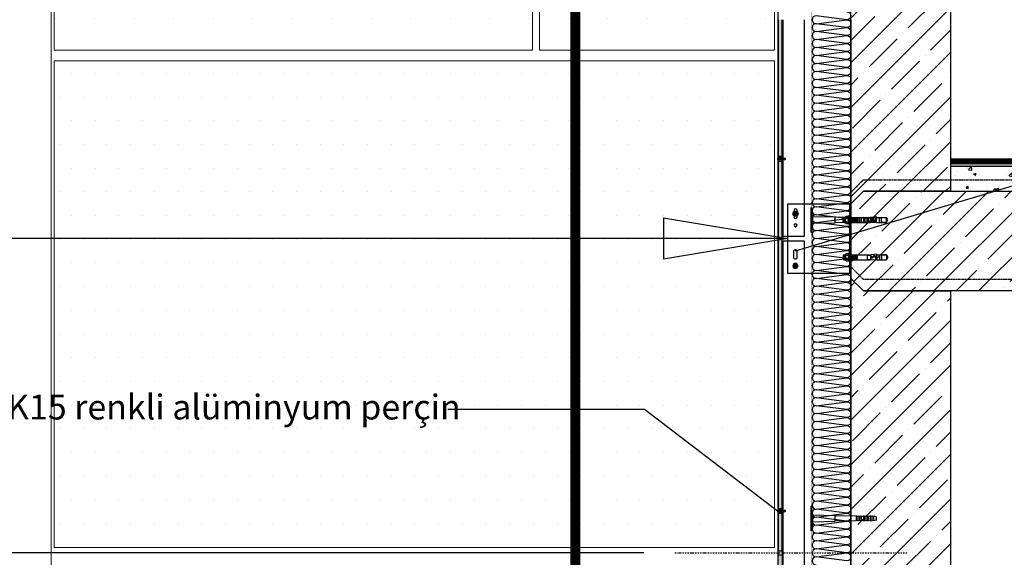
# Model space of a CAD drawing. Units: millimetres. Extents: x -92746 to 94659, y -13034 to 66525.
# Drawn here: x -1116 to 864, y 39161 to 40241 of the extents above; entities that cross this region are included whole.
import ezdxf

# ---------------------------------------------------------------- set-up
doc = ezdxf.new("R2010")
doc.units = ezdxf.units.MM
doc.linetypes.add('DASHDOT', pattern=[1, 0.5, -0.25, 0, -0.25])
doc.linetypes.add('HIDDEN', pattern=[0.375, 0.25, -0.125])
for name, color, linetype in [('6', 11, 'Continuous'), ('ALG', 1, 'Continuous'), ('B_ARME', 7, 'Continuous'), ('CELIK', 106, 'Continuous'), ('DE-TR', 252, 'Continuous'), ('ETERNIT', 5, 'Continuous'), ('hach', 7, 'Continuous'), ('membran', 3, 'Continuous'), ('SYS-YAZI 100', 3, 'Continuous'), ('ÇELİK', 106, 'Continuous')]:
    doc.layers.add(name, color=color, linetype=linetype)
doc.layers.add('cam', color=4, linetype='Continuous', lineweight=13)
doc.styles.add('ROMAND', font='arial.ttf', dxfattribs={"width": 0.7})
doc.dimstyles.new('1_100', dxfattribs={"dimscale": 100, "dimtxt": 2.5, "dimasz": 2.5, "dimexe": 2, "dimexo": 0.625, "dimtad": 1, "dimdec": 0, "dimzin": 12, "dimtxsty": 'ROMAND', "dimblk": 'OBLIQUE', "dimcen": 2.5, "dimdle": 2, "dimclrd": 256, "dimclrt": 5, "dimadec": 1, "dimazin": 3, "dimtfac": 1, "dimtdec": 0, "dimtmove": 0, "dimatfit": 3, "dimldrblk": 'CLOSEDBLANK', "dimfxl": 1.25, "dimarcsym": 0})
pattern_1 = [(45, (-56275.58, 40079.374), (-44.90128, 44.90128), []), (45, (-56230.68, 40079.374), (-44.90128, 44.90128), [79.375, -15.875, 0, -15.875])]

# ---------------------------------------------------------------- blocks, each defined once
blk = doc.blocks.new('A$C43BB155C')
at = {"layer": 'hach'}
h = blk.add_hatch(dxfattribs=at)
h.set_pattern_fill('DOTS', color=8, scale=50, style=0)
h.set_pattern_definition([(180, (222078.655, 26750.24), (-39.6875, 79.375), [0, -79.375])])
h.paths.add_polyline_path([(1030.1, 33091.2), (1502.6, 33091.2), (1502.6, 34520.1), (1030.1, 34520.1)])
h.paths.add_polyline_path([(1030.1, 33069.9), (1502.6, 33069.9), (1502.6, 32540.6), (1030.1, 32540.6)])
h.paths.add_polyline_path([(54.1, 34520.1), (1015.9, 34520.1), (1015.9, 32540.6), (54.1, 32540.6)])
h = blk.add_hatch(dxfattribs=at)
h.set_pattern_fill('DOTS', color=8, scale=30, style=0)
h.set_pattern_definition([(7e-15, (-12679.946, 23750.24), (23.8125, 47.625), [0, -47.625])])
h.paths.add_polyline_path([(1132.7, 32519.5), (54.1, 32519.5), (54.1, 32364.9), (1132.7, 32364.9)])
h.paths.add_polyline_path([(1509.7, 32519.5), (1509.7, 32364.9), (1146.8, 32364.9), (1146.8, 32519.5)])
h = blk.add_hatch(dxfattribs=at)
h.set_pattern_fill('DOTS', color=8, scale=30, style=0)
h.set_pattern_definition([(7e-15, (-12679.946, 23750.24), (23.8125, 47.625), [0, -47.625])])
h.paths.add_polyline_path([(1132.7, 32364.9), (54.1, 32364.9), (54.1, 31540.6), (1132.7, 31540.6)])
h.paths.add_polyline_path([(1132.7, 29519.5), (54.1, 29519.5), (54.1, 29364.9), (1132.7, 29364.9)])
h.paths.add_polyline_path([(1509.7, 32364.9), (1509.7, 31540.6), (1146.8, 31540.6), (1146.8, 32364.9)])
h.paths.add_polyline_path([(1509.7, 29519.5), (1509.7, 29364.9), (1146.8, 29364.9), (1146.8, 29519.5)])
at = {"layer": 'cam', "color": 8}
for p, q in [((48.2, 34470.1, 296533.2), (48.2, 32364.9, 296562.1)), ((1502.6, 32540.6, 296562.1), (1030.1, 32540.6, 296562.1)), ((1502.6, 32519.5, 296562.1), (54.1, 32519.5, 296562.1)), ((54.1, 32519.5, 296562.1), (54.1, 32364.9, 296562.1)), ((1502.6, 32519.5, 296562.1), (1502.6, 32364.9, 296562.1)), ((48.2, 32364.9, 296562.1), (48.2, 29364.9, 296562.1)), ((54.1, 32364.9, 296562.1), (54.1, 31540.6, 296562.1)), ((1502.6, 32364.9, 296562.1), (1502.6, 31540.6, 296562.1)), ((1502.6, 31540.6, 296562.1), (54.1, 31540.6, 296562.1))]:
    blk.add_line(p, q, dxfattribs=at)
at = {"layer": 'cam', "color": 8, "elevation": 296562.1}
for points in [[(1015.9, 32540.6), (54.1, 32540.6), (54.1, 34470.1), (1015.9, 34470.1)], [(1030.1, 33069.9), (1502.6, 33069.9), (1502.6, 32540.6), (1030.1, 32540.6)]]:
    blk.add_lwpolyline(points, close=True, dxfattribs=at)
at = {"layer": 'ETERNIT', "color": 8}
blk.add_line((1509.7, 2626.2, 149381.8), (1509.7, 34492.7, 296497), dxfattribs=at)
blk = doc.blocks.new('A$C31B952C4')
at = {"color": 8}
for p, q in [((20.5, 90), (19.5, 47, -35728)), ((29.5, 90), (30.5, 47, -35728)), ((18.5, 1.5, -35728), (0, 0, -35728)), ((19.8, 1.5, -35728), (29.6, 1.5, -35728)), ((31.5, 1.5, -35728), (50, 0, -35728))]:
    blk.add_line(p, q, dxfattribs=at)
blk.add_lwpolyline([(21.4, 130), (28.6, 130), (30, 125), (20, 125)], close=True, dxfattribs=at)
for points in [[(29, 125), (30, 121.5), (20, 121.5), (21, 125)], [(21, 121.5), (20, 118), (30, 118), (29, 121.5)], [(29, 118), (30, 114.5), (20, 114.5), (21, 118)], [(21, 114.5), (20, 111), (30, 111), (29, 114.5)], [(29, 111), (30, 107.5), (20, 107.5), (21, 111)], [(21, 107.5), (20, 104), (30, 104), (29, 107.5)], [(29, 104), (30, 100.5), (20, 100.5), (21, 104)], [(29, 100.5), (30, 97), (20, 97), (21, 100.5)], [(29, 97), (30, 93.5), (20, 93.5), (21, 97)], [(29, 93.5), (30, 90), (20, 90), (21, 93.5)]]:
    blk.add_lwpolyline(points, dxfattribs=at)
at = {"color": 8, "elevation": -35728}
blk.add_lwpolyline([(31.5, 0), (31.5, 1.5), (30.5, 47), (19.5, 47), (18.5, 1.5), (18.5, 0)], dxfattribs=at)
for points in [[(25.7, 1.5), (25.7, 0), (24.2, 0), (24.2, 1.5)], [(50, 0), (50, -1), (0, -1), (0, 0)]]:
    blk.add_lwpolyline(points, close=True, dxfattribs=at)
blk = doc.blocks.new('A$C741A4323')
at = {"ltscale": 0.5}
h = blk.add_hatch(color=1, dxfattribs=at)
h.paths.add_polyline_path([(-10, 2), (-8, 2), (-8, -2), (-10, -2, -1.874864)])
h.paths.add_polyline_path([(-8, 2), (0, 2), (0, -2), (-8, -2)])
h.paths.add_polyline_path([(0, 7.5, -0.16211), (0, -7.5)])
at = {"color": 1, "ltscale": 0.5}
for p, q in [((-10, 2), (0, 2)), ((0, 7.5), (0, -7.5)), ((-10, -2), (0, -2))]:
    blk.add_line(p, q, dxfattribs=at)
blk.add_lwpolyline([(0, 7.5, -0.16211), (0, -7.5)], format="xyb", dxfattribs=at)
blk.add_arc((-11.4, 0), 2.41, 56.1484, 303.8516, dxfattribs=at)
at = {"layer": 'ETERNIT', "color": 8, "ltscale": 0.5}
for p, q in [((-8, 4.7), (0, 4.7)), ((-8, -4.8), (0, -4.8))]:
    blk.add_line(p, q, dxfattribs=at)
blk = doc.blocks.new('M10x090')
at = {"layer": 'ÇELİK'}
for p, q in [((-12.5, -3.8), (-12.5, 3.8)), ((-11.2, -5), (-12.5, 3.8)), ((-11.2, 5), (-7.5, 5)), ((-8.8, -5), (-10.2, 5)), ((-7.5, 5), (-7.5, 6.2)), ((-7.5, -2.5), (-7.5, 2.5)), ((-6.2, 7.5), (-3.1, 7.5)), ((-6.2, 3.8), (-3.1, 3.8)), ((-1.9, 5), (-1.9, 6.2)), ((-1.9, 5), (42.2, 5)), ((-1.9, -2.5), (-1.9, 2.5)), ((-1.2, -8.8), (-1.2, 8.8)), ((-1.2, 8.8), (0, 8.8)), ((0, -8.8), (0, 8.8)), ((3, -5), (1.6, 5)), ((5.5, -5), (4.1, 5)), ((8, -5), (6.6, 5)), ((10.5, -5), (9.1, 5)), ((13, -5), (11.6, 5)), ((15.5, -5), (14.1, 5)), ((15.5, -5), (15.5, 5)), ((36, -5), (36, 5)), ((36, 4.4), (42.2, 4.4)), ((54.8, 6.2), (42.2, 5)), ((42.2, -5), (42.2, 5)), ((54.8, -6.2), (54.8, 6.2)), ((54.8, 5), (74.8, 5)), ((60.8, -5), (60.8, 5)), ((64.8, -5), (64.8, 5)), ((77.5, 0), (74.8, 5)), ((74.8, -5), (74.8, 5)), ((74.8, -5), (77.5, 0)), ((-11.2, -5), (-7.5, -5)), ((-7.5, -5), (-7.5, -6.2)), ((-6.2, -3.8), (-3.1, -3.8)), ((-6.2, -7.5), (-3.1, -7.5)), ((-1.9, -5), (42.2, -5)), ((-1.9, -5), (-1.9, -6.2)), ((-1.2, -8.8), (0, -8.8)), ((0.5, -5), (0, -1.5)), ((36, -4.4), (42.2, -4.4)), ((54.8, -6.2), (42.2, -5)), ((54.8, -5), (74.8, -5)), ((74.8, -5), (64.8, -5))]:
    blk.add_line(p, q, dxfattribs=at)
for points in [[(54.8, 3.3), (54.1, 3), (53.5, 2.6), (53, 2.1), (52.5, 1.5), (52.2, 0.8), (51.8, 0.2), (51.6, -0.4), (51.3, -0.9), (51, -1.4), (50.8, -1.7), (50.5, -1.8), (50.2, -1.9), (50, -1.9), (49.7, -1.8), (49.4, -1.7), (49.1, -1.4), (48.8, -1.1), (48.4, -0.8), (48.1, -0.4), (47.8, 0), (47.4, 0.4), (47.1, 0.8), (46.8, 1.1), (46.5, 1.4), (46.2, 1.6), (46, 1.8), (45.7, 1.9), (45.5, 1.9), (45.3, 1.8), (45.1, 1.7), (44.9, 1.4), (44.7, 1.1), (44.5, 0.7), (44.2, 0.2), (44, -0.3), (43.7, -0.8), (43.4, -1.3), (43.1, -1.6), (42.7, -1.8), (42.2, -1.9)], [(54.8, 1.9), (54.7, 1.9), (54.6, 1.9), (54.6, 1.9), (54.5, 1.8), (54.5, 1.8), (54.4, 1.7), (54.4, 1.7), (54.3, 1.7), (54.3, 1.6), (54.2, 1.6), (54.2, 1.5), (54.1, 1.5), (54.1, 1.4), (54, 1.4), (54, 1.3), (53.9, 1.3), (53.9, 1.2), (53.8, 1.2), (53.8, 1.1), (53.8, 1), (53.7, 1), (53.7, 0.9), (53.6, 0.9), (53.6, 0.8), (53.6, 0.7), (53.5, 0.7), (53.5, 0.6), (53.4, 0.5), (53.4, 0.5), (53.4, 0.4), (53.3, 0.3), (53.3, 0.2), (53.2, 0.2), (53.2, 0.1), (53.2, 0), (53.1, -0.1), (53.1, -0.1), (53.1, -0.2), (53, -0.3), (53, -0.4), (52.9, -0.4), (52.9, -0.5), (52.9, -0.6), (52.8, -0.7), (52.8, -0.7), (52.8, -0.8), (52.7, -0.9), (52.7, -1), (52.6, -1), (52.6, -1.1), (52.6, -1.2), (52.5, -1.3), (52.5, -1.3), (52.5, -1.4), (52.4, -1.5), (52.4, -1.6), (52.3, -1.6), (52.3, -1.7), (52.2, -1.8), (52.2, -1.8), (52.2, -1.9), (52.1, -2), (52.1, -2), (52, -2.1), (52, -2.2), (51.9, -2.2), (51.9, -2.3), (51.8, -2.3), (51.8, -2.4), (51.7, -2.5), (51.6, -2.5), (51.6, -2.6), (51.5, -2.6), (51.5, -2.7), (51.4, -2.7), (51.3, -2.8), (51.3, -2.8), (51.2, -2.9), (51.1, -2.9), (51.1, -2.9), (51, -3), (50.9, -3), (50.8, -3), (50.8, -3.1), (50.7, -3.1), (50.6, -3.1), (50.5, -3.1), (50.4, -3.2), (50.3, -3.2), (50.3, -3.2), (50.2, -3.2), (50.1, -3.2), (50, -3.2), (49.9, -3.2), (49.9, -3.2), (49.8, -3.2), (49.7, -3.1), (49.6, -3.1), (49.5, -3.1), (49.5, -3.1), (49.4, -3.1), (49.3, -3), (49.3, -3), (49.2, -3), (49.1, -3), (49.1, -2.9), (49, -2.9), (48.9, -2.9), (48.9, -2.8), (48.8, -2.8), (48.8, -2.7), (48.7, -2.7), (48.6, -2.7), (48.6, -2.6), (48.5, -2.6), (48.5, -2.5), (48.4, -2.5), (48.4, -2.5), (48.3, -2.4), (48.3, -2.4), (48.2, -2.3), (48.2, -2.3), (48.1, -2.2), (48.1, -2.2), (48, -2.2), (48, -2.1), (47.9, -2.1), (47.9, -2), (47.8, -2), (47.8, -1.9), (47.7, -1.9), (47.7, -1.8), (47.6, -1.8), (47.6, -1.7), (47.6, -1.7), (47.5, -1.6), (47.5, -1.6), (47.4, -1.5), (47.4, -1.5), (47.3, -1.4), (47.3, -1.4), (47.2, -1.3), (47.2, -1.3), (47.2, -1.2), (47.1, -1.2), (47.1, -1.1), (47, -1.1), (47, -1), (46.9, -1), (46.9, -0.9), (46.8, -0.9), (46.8, -0.8), (46.8, -0.8), (46.7, -0.7), (46.7, -0.7), (46.6, -0.6), (46.6, -0.6), (46.6, -0.5), (46.5, -0.5), (46.5, -0.4), (46.4, -0.4), (46.4, -0.3), (46.4, -0.3), (46.3, -0.2), (46.3, -0.2), (46.2, -0.1), (46.2, -0.1), (46.2, -0.1), (46.1, 0), (46.1, 0), (46.1, 0.1), (46, 0.1), (46, 0.1), (46, 0.2), (45.9, 0.2), (45.9, 0.2), (45.9, 0.3), (45.9, 0.3), (45.8, 0.3), (45.8, 0.3), (45.8, 0.3), (45.8, 0.3), (45.8, 0.3), (45.7, 0.3), (45.7, 0.3), (45.7, 0.3), (45.7, 0.3), (45.7, 0.3), (45.6, 0.2), (45.6, 0.2), (45.6, 0.1), (45.6, 0.1), (45.6, 0), (45.5, 0), (45.5, -0.1), (45.5, -0.1), (45.5, -0.2), (45.4, -0.2), (45.4, -0.3), (45.4, -0.4), (45.3, -0.4), (45.3, -0.5), (45.3, -0.6), (45.2, -0.6), (45.2, -0.7), (45.2, -0.8), (45.1, -0.8), (45.1, -0.9), (45.1, -1), (45, -1.1), (45, -1.1), (44.9, -1.2), (44.9, -1.3), (44.9, -1.3), (44.8, -1.4), (44.8, -1.5), (44.7, -1.6), (44.7, -1.6), (44.6, -1.7), (44.6, -1.8), (44.5, -1.8), (44.5, -1.9), (44.4, -2), (44.4, -2.1), (44.3, -2.1), (44.2, -2.2), (44.2, -2.3), (44.1, -2.3), (44, -2.4), (43.9, -2.5), (43.8, -2.6), (43.7, -2.6), (43.6, -2.7), (43.5, -2.8), (43.4, -2.9), (43.2, -2.9), (43, -3), (42.8, -3), (42.5, -3.1), (42.2, -3.1)]]:
    blk.add_lwpolyline(points, dxfattribs=at)
for centre, start, end in [((-11.2, 3.8), 90, 180), ((-6.2, 6.2), 90, 180), ((-6.2, 5), 180, 270), ((-6.2, 2.5), 90, 180), ((-3.1, 6.2), 0, 90), ((-3.1, 5), 270, 0), ((-3.1, 2.5), 0, 90), ((-11.2, -3.8), 180, 270), ((-6.2, -2.5), 180, 270), ((-6.2, -5), 90, 180), ((-6.2, -6.2), 180, 270), ((-3.1, -2.5), 270, 0), ((-3.1, -5), 0, 90), ((-3.1, -6.2), 270, 0)]:
    blk.add_arc(centre, 1.25, start, end, dxfattribs=at)
blk = doc.blocks.new('M5P')
for p, q in [((-1.7, 0), (1.7, 0)), ((0, -1.5), (0, 1.5))]:
    blk.add_line(p, q)
blk.add_lwpolyline([(-4, 2.3), (-4, -2.3), (0, -4.6), (4, -2.3), (4, 2.3), (0, 4.6)], close=True)
for radius in [4, 2.12]:
    blk.add_circle((0, 0), radius)
blk.add_arc((0, 0), 2.35, 300, 210)
at = {"layer": 'CELIK'}
blk.add_circle((0, 0), 5, dxfattribs=at)
blk = doc.blocks.new('A$C111A3965')
at = {"layer": 'CELIK'}
blk.add_lwpolyline([(105, -120), (105, 20), (-18.6, 20), (-21.6, 20), (-21.6, -120), (-18.6, -120)], close=True, dxfattribs=at)
at = {"layer": 'CELIK', "elevation": 253368}
blk.add_lwpolyline([(-18.6, 20), (-18.6, -120)], dxfattribs=at)
at = {"layer": 'CELIK'}
for points in [[(92.7, 7), (92.7, -7, -1), (86.7, -7), (86.7, 7, -1)], [(93, -88.7), (93, -74.7, 1), (87, -74.7), (87, -88.7, 1)]]:
    blk.add_lwpolyline(points, format="xyb", close=True, dxfattribs=at)
for centre in [(89.7, -23.3), (90, -105)]:
    blk.add_circle(centre, 3, dxfattribs=at)
at = {"layer": 'CELIK', "xscale": -1, "rotation": 180}
blk.add_blockref('M5P', (89.7, 0), dxfattribs=at)
at = {"layer": 'CELIK', "extrusion": (0, 0, -1), "zscale": -1}
blk.add_blockref('M10x090', (18.6, -12.5, -126684), dxfattribs=at)
at = {"layer": 'CELIK', "extrusion": (0, 0, -1), "xscale": -1, "zscale": -1, "rotation": 180}
blk.add_blockref('M10x090', (18.6, -87.5, -126684), dxfattribs=at)
at = {"layer": 'CELIK'}
blk.add_blockref('M5P', (90, -105), dxfattribs=at)
blk = doc.blocks.new('A$C1DC45333')
at = {"layer": 'ETERNIT'}
h = blk.add_hatch(dxfattribs=at)
h.set_pattern_fill('AR-SAND', color=8, scale=0.1, style=0)
h.set_pattern_definition([(37.5, (-26460.754, -18724.5615), (-0.16000313, 4.89413237), [0, -3.8608, 0, -4.318, 0, -4.1275]), (7.5, (-26460.754, -18724.5615), (4.4952328, 7.168251), [0, -2.0828, 0, -3.4798, 0, -1.3335]), (327.5, (-26463.8783, -18724.5615), (7.9099237, 0.01437185), [0, -1.27, 0, -4.572, 0, -5.969]), (317.5, (-26463.878, -18724.5615), (7.6355645, 2.2292932), [0, -0.635, 0, -2.9972, 0, -3.429])])
h.paths.add_polyline_path([(1630.7, 6000), (1622.7, 6000), (1622.7, 4932), (1630.7, 4932)])
h = blk.add_hatch(dxfattribs=at)
h.set_pattern_fill('AR-SAND', color=8, scale=0.1, style=0)
h.paths.add_polyline_path([(1630.7, 4924), (1622.7, 4924), (1622.7, 1932), (1630.7, 1932)])
blk.add_line((1484.4, 6000, 224518.9), (1484.4, 0, 224518.9))
at = {"layer": '6', "color": 6, "elevation": 97834.9}
for points in [[(1562.4, 6000, -0.415246), (1554.4, 5992), (1492.4, 6000, 1), (1492.4, 5984), (1554.4, 5992, -1), (1554.4, 5976), (1492.4, 5984, 1), (1492.4, 5968), (1554.4, 5976, -1), (1554.4, 5960), (1492.4, 5968, 1), (1492.4, 5952), (1554.4, 5960, -1), (1554.4, 5944), (1492.4, 5952, 1), (1492.4, 5936), (1554.4, 5944, -1), (1554.4, 5928), (1492.4, 5936, 1), (1492.4, 5920), (1554.4, 5928, -1), (1554.4, 5912), (1492.4, 5920, 0.414214), (1484.4, 5912)], [(1491.7, 6000, 0.020993), (1492.4, 6000), (1492.5, 6000)], [(1491.7, 6000, 0.020993), (1492.4, 6000), (1492.6, 6000)], [(1562.4, 5920, -0.414214), (1554.4, 5912), (1492.4, 5920, 1), (1492.4, 5904), (1554.4, 5912, -1), (1554.4, 5896), (1492.4, 5904, 1), (1492.4, 5888), (1554.4, 5896, -1), (1554.4, 5880), (1492.4, 5888, 1), (1492.4, 5872), (1554.4, 5880, -1), (1554.4, 5864), (1492.4, 5872, 1), (1492.4, 5856), (1554.4, 5864, -1), (1554.4, 5848), (1492.4, 5856, 1), (1492.4, 5840), (1554.4, 5848, -1), (1554.4, 5832), (1492.4, 5840, 1), (1492.4, 5824), (1554.4, 5832, -1), (1554.4, 5816), (1492.4, 5824, 1), (1492.4, 5808), (1554.4, 5816, -1), (1554.4, 5800), (1492.4, 5808, 0.414214), (1484.4, 5800)], [(1562.4, 5808, -0.414214), (1554.4, 5800), (1492.4, 5808, 1), (1492.4, 5792), (1554.4, 5800, -1), (1554.4, 5784), (1492.4, 5792, 1), (1492.4, 5776), (1554.4, 5784, -1), (1554.4, 5768), (1492.4, 5776, 1), (1492.4, 5760), (1554.4, 5768, -1), (1554.4, 5752), (1492.4, 5760, 1), (1492.4, 5744), (1554.4, 5752, -1), (1554.4, 5736), (1492.4, 5744, 1), (1492.4, 5728), (1554.4, 5736, -1), (1554.4, 5720), (1492.4, 5728, 1), (1492.4, 5712), (1554.4, 5720, -1), (1554.4, 5704), (1492.4, 5712, 1), (1492.4, 5696), (1554.4, 5704, -1), (1554.4, 5688), (1492.4, 5696, 0.414214), (1484.4, 5688)], [(1562.4, 5696, -0.414214), (1554.4, 5688), (1492.4, 5696, 1), (1492.4, 5680), (1554.4, 5688, -1), (1554.4, 5672), (1492.4, 5680, 1), (1492.4, 5664), (1554.4, 5672, -1), (1554.4, 5656), (1492.4, 5664, 1), (1492.4, 5648), (1554.4, 5656, -1), (1554.4, 5640), (1492.4, 5648, 1), (1492.4, 5632), (1554.4, 5640, -1), (1554.4, 5624), (1492.4, 5632, 1), (1492.4, 5616), (1554.4, 5624, -1), (1554.4, 5608), (1492.4, 5616, 1), (1492.4, 5600), (1554.4, 5608, -1), (1554.4, 5592), (1492.4, 5600, 1), (1492.4, 5584), (1554.4, 5592, -1), (1554.4, 5576), (1492.4, 5584, 0.414214), (1484.4, 5576)], [(1562.4, 5584, -0.414214), (1554.4, 5576), (1492.4, 5584, 1), (1492.4, 5568), (1554.4, 5576, -1), (1554.4, 5560), (1492.4, 5568, 1), (1492.4, 5552), (1554.4, 5560, -1), (1554.4, 5544), (1492.4, 5552, 1), (1492.4, 5536), (1554.4, 5544, -1), (1554.4, 5528), (1492.4, 5536, 1), (1492.4, 5520), (1554.4, 5528, -1), (1554.4, 5512), (1492.4, 5520, 1), (1492.4, 5504), (1554.4, 5512, -1), (1554.4, 5496), (1492.4, 5504, 1), (1492.4, 5488), (1554.4, 5496, -1), (1554.4, 5480), (1492.4, 5488, 1), (1492.4, 5472), (1554.4, 5480, -1), (1554.4, 5464), (1492.4, 5472, 0.414214), (1484.4, 5464)], [(1562.4, 5472, -0.414214), (1554.4, 5464), (1492.4, 5472, 1), (1492.4, 5456), (1554.4, 5464, -1), (1554.4, 5448), (1492.4, 5456, 1), (1492.4, 5440), (1554.4, 5448, -1), (1554.4, 5432), (1492.4, 5440, 1), (1492.4, 5424), (1554.4, 5432, -1), (1554.4, 5416), (1492.4, 5424, 1), (1492.4, 5408), (1554.4, 5416, -1), (1554.4, 5400), (1492.4, 5408, 1), (1492.4, 5392), (1554.4, 5400, -1), (1554.4, 5384), (1492.4, 5392, 1), (1492.4, 5376), (1554.4, 5384, -1), (1554.4, 5368), (1492.4, 5376, 1), (1492.4, 5360), (1554.4, 5368, -1), (1554.4, 5352), (1492.4, 5360, 0.414214), (1484.4, 5352)], [(1562.4, 5360, -0.414214), (1554.4, 5352), (1492.4, 5360, 1), (1492.4, 5344), (1554.4, 5352, -1), (1554.4, 5336), (1492.4, 5344, 1), (1492.4, 5328), (1554.4, 5336, -1), (1554.4, 5320), (1492.4, 5328, 1), (1492.4, 5312), (1554.4, 5320, -1), (1554.4, 5304), (1492.4, 5312, 1), (1492.4, 5296), (1554.4, 5304, -1), (1554.4, 5288), (1492.4, 5296, 1), (1492.4, 5280), (1554.4, 5288, -1), (1554.4, 5272), (1492.4, 5280, 1), (1492.4, 5264), (1554.4, 5272, -1), (1554.4, 5256), (1492.4, 5264, 1), (1492.4, 5248), (1554.4, 5256, -1), (1554.4, 5240), (1492.4, 5248, 0.414214), (1484.4, 5240)], [(1562.4, 5248, -0.414214), (1554.4, 5240), (1492.4, 5248, 1), (1492.4, 5232), (1554.4, 5240, -1), (1554.4, 5224), (1492.4, 5232, 1), (1492.4, 5216), (1554.4, 5224, -1), (1554.4, 5208), (1492.4, 5216, 1), (1492.4, 5200), (1554.4, 5208, -1), (1554.4, 5192), (1492.4, 5200, 1), (1492.4, 5184), (1554.4, 5192, -1), (1554.4, 5176), (1492.4, 5184, 1), (1492.4, 5168), (1554.4, 5176, -1), (1554.4, 5160), (1492.4, 5168, 1), (1492.4, 5152), (1554.4, 5160, -1), (1554.4, 5144), (1492.4, 5152, 1), (1492.4, 5136), (1554.4, 5144, -1), (1554.4, 5128), (1492.4, 5136, 0.414214), (1484.4, 5128)], [(1562.4, 5136, -0.414214), (1554.4, 5128), (1492.4, 5136, 1), (1492.4, 5120), (1554.4, 5128, -1), (1554.4, 5112), (1492.4, 5120, 1), (1492.4, 5104), (1554.4, 5112, -1), (1554.4, 5096), (1492.4, 5104, 1), (1492.4, 5088), (1554.4, 5096, -1), (1554.4, 5080), (1492.4, 5088, 1), (1492.4, 5072), (1554.4, 5080, -1), (1554.4, 5064), (1492.4, 5072, 1), (1492.4, 5056), (1554.4, 5064, -1), (1554.4, 5048), (1492.4, 5056, 1), (1492.4, 5040), (1554.4, 5048, -1), (1554.4, 5032), (1492.4, 5040, 1), (1492.4, 5024), (1554.4, 5032, -1), (1554.4, 5016), (1492.4, 5024, 0.414214), (1484.4, 5016)], [(1562.4, 5024, -0.414214), (1554.4, 5016), (1492.4, 5024, 1), (1492.4, 5008), (1554.4, 5016, -1), (1554.4, 5000), (1492.4, 5008, 1), (1492.4, 4992), (1554.4, 5000, -1), (1554.4, 4984), (1492.4, 4992, 1), (1492.4, 4976), (1554.4, 4984, -1), (1554.4, 4968), (1492.4, 4976, 1), (1492.4, 4960), (1554.4, 4968, -1), (1554.4, 4952), (1492.4, 4960, 1), (1492.4, 4944), (1554.4, 4952, -1), (1554.4, 4936), (1492.4, 4944, 1), (1492.4, 4928), (1554.4, 4936, -1), (1554.4, 4920), (1492.4, 4928, 1), (1492.4, 4912), (1554.4, 4920, -1), (1554.4, 4904)]]:
    blk.add_lwpolyline(points, format="xyb", dxfattribs=at)
at = {"layer": 'ALG', "ltscale": 0.5}
for p, q in [((1620.7, 5564.7, 224518.9), (1620.7, 6000, 224518.9)), ((1620.7, 0, 252656.9), (1620.7, 5555, 224518.9))]:
    blk.add_line(p, q, dxfattribs=at)
at = {"layer": 'ALG', "linetype": 'DASHDOT', "ltscale": 5}
blk.add_line((1838.3, 4928, -155533.1), (1370.4, 4928, -155533.1), dxfattribs=at)
at = {"layer": 'ALG', "ltscale": 0.5, "elevation": 224518.9}
for points in [[(1622.7, 6000), (1622.7, 5564.7), (1577.7, 5564.7), (1577.7, 6000)], [(1577.7, 0), (1577.7, 5555), (1622.7, 5555), (1622.7, 60)]]:
    blk.add_lwpolyline(points, dxfattribs=at)
at = {"layer": 'ETERNIT', "ltscale": 0.5, "elevation": -28849.1}
blk.add_lwpolyline([(1630.7, 6000), (1630.7, 4932), (1622.7, 4932), (1622.7, 6000)], dxfattribs=at)
blk.add_lwpolyline([(1630.7, 4924), (1622.7, 4924), (1622.7, 1932), (1630.7, 1932)], close=True, dxfattribs=at)
at = {"layer": 'membran', "linetype": 'HIDDEN', "ltscale": 5, "const_width": 0.5, "elevation": 224518.9}
blk.add_lwpolyline([(1564.4, 6000), (1564.4, 0)], dxfattribs=at)
for name, p in [('A$C741A4323', (1630.7, 5720, -28849.1)), ('A$C111A3965', (1506.1, 5610, 97834.9)), ('A$C741A4323', (1630.7, 5012, 97834.9))]:
    blk.add_blockref(name, p)
at = {"color": 8, "xscale": -1, "rotation": 90}
for p in [(1563.4, 5622.2, 162412), (1563.4, 5022.2, 162412)]:
    blk.add_blockref('A$C31B952C4', p, dxfattribs=at)
blk = doc.blocks.new('A$C603F1DB6')
h = blk.add_hatch()
h.set_pattern_fill('HONEY', color=8, scale=0.5, style=0)
h.set_pattern_definition([(0, (-51735.8225, 3387.9616), (2.38125, 1.374815), [1.5875, -3.175]), (120, (-51735.8225, 3387.9616), (-2.381249716, 1.374815493), [1.5875, -3.175]), (60, (-51735.8225, 3387.9616), (2.84e-07, 2.749630493), [-3.175, 1.5875])])
h.paths.add_polyline_path([(1149.1, 250), (200, 250), (200, 255), (1149.1, 255)])
h = blk.add_hatch()
h.set_pattern_fill('AR-CONC', color=8, scale=0.3, style=0)
h.set_pattern_definition([(50, (-51735.822, 3387.96), (54.6554, -4.781726), [5.715, -62.865]), (355, (-51735.82, 3387.96), (-10.57285, 57.31699), [4.572, -50.292]), (100.451, (-51731.27, 3387.563), (44.08275, 52.535006), [4.857, -53.427]), (46.1842, (-51735.82, 3403.2), (81.32371, -12.6127), [8.5725, -94.2975]), (96.6356, (-51729.046, 3402.15), (71.22127, 74.22767), [7.2855, -80.1405]), (351.184, (-51735.82, 3403.2), (71.22138, 74.22754), [6.858, -75.438]), (21, (-51728.202, 3399.39), (45.484464, -30.679656), [5.715, -62.865]), (326, (-51728.2, 3399.39), (18.54061, 55.25639), [4.572, -50.292]), (71.4514, (-51724.41, 3396.835), (64.024947, 24.576857), [4.857, -53.427]), (37.5, (-51735.822, 3387.962), (0.926581, 25.366512), [0, -49.6824, 0, -51.054, 0, -50.4825]), (7.5, (-51735.822, 3387.962), (20.045899, 30.054172), [0, -29.1084, 0, -48.5394, 0, -19.2405]), (327.5, (-51752.815, 3387.962), (40.6771786, -1.718623), [0, -19.05, 0, -59.436, 0, -78.867]), (317.5, (-51760.435, 3387.96), (44.438754, 7.627947), [0, -24.765, 0, -39.4716, 0, -56.007])])
h.paths.add_polyline_path([(1149.1, 200), (200, 200), (200, 250), (1149.1, 250)])
h = blk.add_hatch()
h.set_pattern_fill('ANSI35', color=8, scale=10, style=0)
h.paths.add_polyline_path([(1149.1, 0), (25, 0), (0, 25), (0, 175), (25, 200), (1149.1, 200)])
at = {"layer": 'DE-TR', "linetype": 'HIDDEN', "ltscale": 40}
h = blk.add_hatch(dxfattribs=at)
h.set_pattern_fill('LINE', color=256, scale=0.5, angle=90, style=0)
h.set_pattern_definition([(90, (-51735.8225, 3387.9616), (-1.5875, 1e-16), [])])
h.paths.add_polyline_path([(1149.1, 255), (200, 255), (200, 265), (1149.1, 265)])
at = {"color": 2}
blk.add_line((1149.1, 255), (200, 255), dxfattribs=at)
for points in [[(200, 265), (1149.1, 265)], [(1149.1, 250), (200, 250)]]:
    blk.add_lwpolyline(points, dxfattribs=at)
at = {"layer": 'B_ARME'}
blk.add_lwpolyline([(1149.1, 0), (25, 0), (0, 25), (0, 175), (25, 200), (1149.1, 200), (1149.1, 0)], dxfattribs=at)
blk = doc.blocks.new('_ClosedBlank')
at = {"color": 0, "linetype": 'ByBlock', "lineweight": -2}
for p, q in [((-1, 0.1667), (0, 0)), ((-1, 0.1667), (-1, -0.1667)), ((0, 0), (-1, -0.1667))]:
    blk.add_line(p, q, dxfattribs=at)
blk = doc.blocks.new('_OBLIQUE')
at = {"color": 0, "linetype": 'ByBlock'}
blk.add_line((-0.5, -0.5), (0.5, 0.5), dxfattribs=at)
blk = doc.blocks.new('*D19')
at = {"layer": 'Defpoints', "color": 0, "transparency": 16777216}
for p in [(201.4, 42119.4), (-5716.2, 39169.4), (201.4, 39169.4)]:
    blk.add_point(p, dxfattribs=at)
at = {"layer": 'SYS-YAZI 100', "lineweight": -2, "transparency": 16777216}
blk.add_line((-5716.2, 42319.4), (-5716.2, 38969.4), dxfattribs=at)
at = {"layer": 'SYS-YAZI 100', "color": 0, "lineweight": -2, "transparency": 16777216}
for p, q in [((138.9, 42119.4), (-5916.2, 42119.4)), ((138.9, 39169.4), (-5916.2, 39169.4))]:
    blk.add_line(p, q, dxfattribs=at)
at = {"layer": 'SYS-YAZI 100', "lineweight": -2, "transparency": 16777216, "xscale": 250, "yscale": 250, "zscale": 250}
for p, rotation in [((-5716.2, 42119.4), 90), ((-5716.2, 39169.4), 270)]:
    blk.add_blockref('_OBLIQUE', p, dxfattribs=dict(at, rotation=rotation))
at = {"layer": 'SYS-YAZI 100', "color": 5, "transparency": 16777216, "insert": (-5906.4, 40644.4), "char_height": 250, "attachment_point": 5, "rotation": 90, "style": 'ROMAND'}
blk.add_mtext('2950', dxfattribs=at)
blk = doc.blocks.new('*D20')
at = {"layer": 'Defpoints', "color": 0, "transparency": 16777216}
for p in [(201.4, 39169.4), (-5716.2, 36169.4), (201.4, 36169.4)]:
    blk.add_point(p, dxfattribs=at)
at = {"layer": 'SYS-YAZI 100', "lineweight": -2, "transparency": 16777216}
blk.add_line((-5716.2, 39369.4), (-5716.2, 35969.4), dxfattribs=at)
at = {"layer": 'SYS-YAZI 100', "color": 0, "lineweight": -2, "transparency": 16777216}
for p, q in [((138.9, 39169.4), (-5916.2, 39169.4)), ((138.9, 36169.4), (-5916.2, 36169.4))]:
    blk.add_line(p, q, dxfattribs=at)
at = {"layer": 'SYS-YAZI 100', "lineweight": -2, "transparency": 16777216, "xscale": 250, "yscale": 250, "zscale": 250}
for p, rotation in [((-5716.2, 39169.4), 90), ((-5716.2, 36169.4), 270)]:
    blk.add_blockref('_OBLIQUE', p, dxfattribs=dict(at, rotation=rotation))
at = {"layer": 'SYS-YAZI 100', "color": 5, "transparency": 16777216, "insert": (-5906.4, 37669.4), "char_height": 250, "attachment_point": 5, "rotation": 90, "style": 'ROMAND'}
blk.add_mtext('3000', dxfattribs=at)

msp = doc.modelspace()

# ---------------------------------------------------------------- hatches: boundary and pattern name
at = {"layer": 'B_ARME'}
h = msp.add_hatch(dxfattribs=at)
h.set_pattern_fill('ANSI35', color=8, scale=10, style=0)
h.set_pattern_definition(pattern_1)
h.paths.add_polyline_path([(755.25991, 39896.41241), (580.25991, 39896.41241), (555.25991, 39871.41241), (555.25991, 42726.4124), (580.25991, 42701.4124), (755.25991, 42701.4124)])
h = msp.add_hatch(dxfattribs=at)
h.set_pattern_fill('ANSI35', color=8, scale=10, style=0)
h.set_pattern_definition(pattern_1)
h.paths.add_polyline_path([(755.25991, 36891.4124), (580.25991, 36891.4124), (555.25991, 36866.4124), (555.25991, 39721.41046), (580.25991, 39696.4124), (755.25991, 39696.4124)])

# ---------------------------------------------------------------- linework, layer by layer
msp.add_line((443.66641, 39776.74379, 253367.996), (1470.62533, 40084.60017))
at = {"elevation": 253367.996}
msp.add_lwpolyline([(407.73389, 39253.41239), (140.32514, 39457.8751), (-254.87132, 39457.8751)], dxfattribs=at)
at = {"layer": '6', "color": 6, "elevation": 253367.996}
msp.add_lwpolyline([(547.25991, 40257.38995, -1), (547.25991, 40241.38995), (485.25991, 40249.38995, 0.4124322836), (477.26005, 40241.43864, 0.4124322836)], format="xyb", dxfattribs=at)
at = {"layer": 'B_ARME'}
for points, elevation in [([(755.25991, 39896.41241), (580.25991, 39896.41241), (555.25991, 39871.41241), (555.25991, 42726.4124), (580.25991, 42701.4124), (755.25991, 42701.4124)], 126684.00723), ([(755.25991, 36891.4124), (580.25991, 36891.4124), (555.25991, 36866.4124), (555.25991, 39721.41046), (580.25991, 39696.4124), (755.25991, 39696.4124)], 126683.998)]:
    msp.add_lwpolyline(points, close=True, dxfattribs=dict(at, elevation=elevation))
at = {"layer": 'B_ARME', "linetype": 'HIDDEN'}
for elevation in [126684.00723, 126683.998]:
    msp.add_lwpolyline([(1170.42463, 39719.41238), (580.25991, 39719.41238), (555.25991, 39744.41238), (555.25991, 39894.41239), (580.25991, 39919.41239), (1170.42463, 39919.41239)], dxfattribs=dict(at, elevation=elevation))
at = {"layer": 'membran', "linetype": 'HIDDEN', "ltscale": 5, "const_width": 0.5, "elevation": 380051.994}
msp.add_lwpolyline([(475.25991, 47321.41813), (475.25991, 40241.43864)], dxfattribs=at)
at = {"layer": 'SYS-YAZI 100', "linetype": 'DASHDOT', "const_width": 20}
msp.add_lwpolyline([(1091.98125, 44280.78758), (100.98125, 44280.78758, 0.4142135624), (0.98125, 44180.78758), (0.98125, 8741.82613, 0.4142135624), (100.98125, 8641.82613), (1091.98125, 8641.82613, 0.4142135624), (1191.98125, 8741.82613), (1191.98125, 44180.78758, 0.4142135624)], format="xyb", close=True, dxfattribs=at)

# ---------------------------------------------------------------- block references
at = {"xscale": -1}
msp.add_blockref('A$C1DC45333', (2039.67605, 34241.4104, 155533.07959), dxfattribs=at)
msp.add_blockref('A$C1DC45333', (2039.67605, 34241.4104, 155533.07959), dxfattribs=at)
msp.add_blockref('A$C603F1DB6', (555.25989, 39696.41242, 126683.998))
at = {"layer": 'SYS-YAZI 100'}
msp.add_blockref('A$C43BB155C', (-1100.73507, 7639.47145, -149469.39435), dxfattribs=at)

# ---------------------------------------------------------------- texts
at = {"linetype": 'Continuous', "insert": (-1535.42077, 39487.68551, 253367.996), "char_height": 50, "attachment_point": 1}
msp.add_mtext_dynamic_manual_height_columns('{\\fArial|b0|i0|c162|p34;Eternit 4x18 K15 renkli alüminyum perçin}', width=1515.4730038, gutter_width=2500, heights=[0], dxfattribs=at)

# ---------------------------------------------------------------- dimensions: what is measured, and where the dimension line sits
at = {"layer": 'SYS-YAZI 100'}
for base, p1, p2, picture, middle in [((-5716.20694, 39169.41239), (201.4176, 42119.41239), (201.4176, 39169.41239), '*D19', (-5906.35019, 40644.41239)), ((-5716.20694, 36169.41239), (201.4176, 39169.41239), (201.4176, 36169.41239), '*D20', (-5906.43545, 37669.41239))]:
    dim = msp.add_linear_dim(base=base, p1=p1, p2=p2, angle=90, dimstyle='1_100', dxfattribs=at)
    dim.commit()
    dim.dimension.update_dxf_attribs({"geometry": picture, "text_midpoint": middle})

# ---------------------------------------------------------------- leaders
at = {"layer": 'SYS-YAZI 100', "annotation_type": 0, "has_hookline": 1, "hookline_direction": 1, "text_width": 693.19577}
msp.add_leader([(428.66641, 39801.41046, 253367.996), (-1371.33552, 39801.41046, 253367.996)], dimstyle='1_100', override={"dimgap": 0.625, "dimtad": 0}, dxfattribs=at)

doc.saveas('drawing.dxf')
